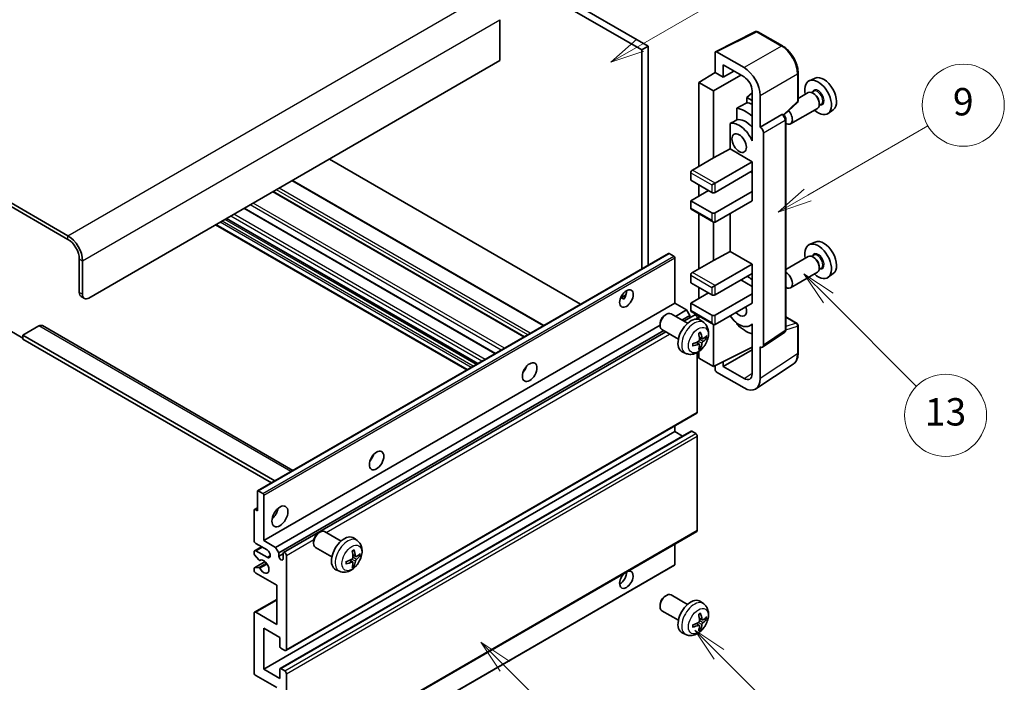
# Model space of a CAD drawing. Units: millimetres. Extents: x -3 to 6714, y 7 to 850.
# Drawn here: x 254 to 470, y 532 to 677 of the extents above; entities that cross this region are included whole.
import ezdxf

# ---------------------------------------------------------------- set-up
doc = ezdxf.new("R2010")
doc.units = ezdxf.units.MM
for name, color, linetype, lineweight in [('Symbol (TK)', 100, 'Continuous', 18), ('Visible (ISO)', 7, 'Continuous', 35), ('Visible Narrow (ISO)', 7, 'Continuous', 25)]:
    doc.layers.add(name, color=color, linetype=linetype, lineweight=lineweight)
doc.styles.add('Note Text (TK2)', font='MS PGothic.ttf')

# ---------------------------------------------------------------- blocks, each defined once
blk = doc.blocks.new('バルーン5')
at = {"layer": 'Symbol (TK)', "color": 100}
for p, q in [((145.257, 229.291), (162.153, 239.046)), ((145.007, 229.724), (143.092, 228.041)), ((145.257, 229.291), (143.092, 228.041)), ((143.092, 228.041), (145.507, 228.858))]:
    blk.add_line(p, q, dxfattribs=at)
at = {"layer": 'Symbol (TK)'}
blk.add_circle((164.751, 240.546), 3, dxfattribs=at)
at = {"layer": 'Symbol (TK)', "color": 7, "insert": (164.751, 240.528), "char_height": 2, "attachment_point": 5, "style": 'Note Text (TK2)'}
blk.add_mtext('2', dxfattribs=at)
blk = doc.blocks.new('バルーン6')
at = {"layer": 'Symbol (TK)', "color": 100}
for p, q in [((135.352, 183.905), (133.585, 185.673)), ((135.706, 184.259), (133.585, 185.673)), ((133.585, 185.673), (134.999, 183.552)), ((135.352, 183.905), (143.295, 175.963))]:
    blk.add_line(p, q, dxfattribs=at)
at = {"layer": 'Symbol (TK)'}
blk.add_circle((145.408, 173.85), 3, dxfattribs=at)
at = {"layer": 'Symbol (TK)', "color": 7, "insert": (145.408, 173.844), "char_height": 2, "attachment_point": 5, "style": 'Note Text (TK2)'}
blk.add_mtext('3', dxfattribs=at)
blk = doc.blocks.new('バルーン8')
at = {"layer": 'Symbol (TK)', "color": 100}
for p, q in [((151.008, 184.777), (149.24, 186.544)), ((151.361, 185.13), (149.24, 186.544)), ((149.24, 186.544), (150.654, 184.423)), ((151.008, 184.777), (158.022, 177.762))]:
    blk.add_line(p, q, dxfattribs=at)
at = {"layer": 'Symbol (TK)'}
blk.add_circle((160.135, 175.649), 3, dxfattribs=at)
at = {"layer": 'Symbol (TK)', "color": 7, "insert": (160.135, 175.632), "char_height": 2, "attachment_point": 5, "style": 'Note Text (TK2)'}
blk.add_mtext('12', dxfattribs=at)
blk = doc.blocks.new('バルーン9')
at = {"layer": 'Symbol (TK)', "color": 100}
for p, q in [((158.992, 210.824), (157.224, 212.592)), ((159.346, 211.178), (157.224, 212.592)), ((157.224, 212.592), (158.639, 210.47)), ((158.992, 210.824), (165.461, 204.355))]:
    blk.add_line(p, q, dxfattribs=at)
at = {"layer": 'Symbol (TK)'}
blk.add_circle((167.574, 202.242), 3, dxfattribs=at)
at = {"layer": 'Symbol (TK)', "color": 7, "insert": (167.574, 202.236), "char_height": 2, "attachment_point": 5, "style": 'Note Text (TK2)'}
blk.add_mtext('13', dxfattribs=at)
blk = doc.blocks.new('バルーン11')
at = {"layer": 'Symbol (TK)', "color": 100}
for p, q in [((157.496, 218.341), (166.274, 223.409)), ((157.246, 218.774), (155.331, 217.091)), ((157.496, 218.341), (155.331, 217.091)), ((155.331, 217.091), (157.746, 217.908))]:
    blk.add_line(p, q, dxfattribs=at)
at = {"layer": 'Symbol (TK)'}
blk.add_circle((168.872, 224.909), 3, dxfattribs=at)
at = {"layer": 'Symbol (TK)', "color": 7, "insert": (168.872, 224.903), "char_height": 2, "attachment_point": 5, "style": 'Note Text (TK2)'}
blk.add_mtext('9', dxfattribs=at)

msp = doc.modelspace()

# ---------------------------------------------------------------- linework, layer by layer
at = {"layer": 'Visible (ISO)'}
for p, q in [((292.1038, 726.8292), (390.0381, 670.2868)), ((293.518, 727.6457), (391.4523, 671.1033)), ((264.1731, 629.5436), (159.8748, 689.7602)), ((264.1731, 628.7271), (159.8748, 688.9437)), ((358.9254, 676.9004), (358.9254, 667.9189)), ((406.2371, 669.8878), (415.0367, 674.2826)), ((420.9294, 671.1394), (415.5101, 674.2682)), ((391.4523, 671.1033), (390.0381, 670.2868)), ((390.0381, 670.2868), (390.0381, 622.2558)), ((391.4523, 671.1033), (391.4523, 623.0723)), ((406.1247, 669.6542), (406.1247, 665.3058)), ((412.4909, 666.3868), (406.4781, 669.8582)), ((358.9254, 667.9189), (268.7692, 615.8673)), ((407.8936, 664.2846), (407.8936, 666.9985)), ((407.8936, 666.9985), (412.4887, 664.3455)), ((407.8936, 664.2846), (410.2439, 665.6415)), ((402.5892, 663.122), (406.1247, 665.3058)), ((405.7712, 661.2849), (411.7805, 664.7544)), ((406.1247, 665.3058), (407.8936, 664.2846)), ((424.3594, 659.1446), (424.3594, 665.1984)), ((428.0812, 664.0801), (426.8095, 663.5173)), ((405.7712, 661.2849), (402.5892, 663.122)), ((402.5892, 663.122), (402.5892, 644.7508)), ((405.7712, 646.588), (405.7712, 661.2849)), ((414.2554, 661.2855), (414.2554, 651.4858)), ((427.7857, 661.2033), (427.3185, 660.9336)), ((414.2554, 660.83), (413.0892, 659.8688)), ((414.2554, 659.1955), (413.0892, 659.8688)), ((413.0892, 659.8688), (413.0892, 658.7058)), ((416.0242, 653.3241), (416.0242, 660.2668)), ((426.5784, 660.9104), (424.3594, 659.6293)), ((427.8258, 660.6684), (427.5784, 660.8113)), ((410.8938, 657.4908), (410.8938, 654.9544)), ((421.2002, 656.0017), (424.1991, 658.7777)), ((428.5784, 657.4463), (422.6811, 654.0415)), ((429.4357, 658.3454), (428.9685, 658.0757)), ((428.9926, 658.6476), (428.9926, 658.3618)), ((432.0748, 657.1629), (430.9515, 656.343)), ((416.0242, 653.3241), (420.813, 656.0889)), ((421.0511, 656.1065), (421.0424, 656.1115)), ((421.6545, 608.9204), (421.6545, 655.0615)), ((409.4302, 654.1251), (409.4302, 648.5579)), ((416.0247, 653.3238), (416.0242, 653.3241)), ((414.255, 651.4861), (414.2554, 651.4863)), ((414.2554, 651.4858), (414.255, 651.4861)), ((414.255, 651.4861), (414.255, 650.3162)), ((416.7313, 605.5585), (416.7313, 652.0998)), ((405.7712, 646.588), (409.4302, 648.5579)), ((409.4302, 648.5579), (414.2565, 645.7715)), ((376.6212, 614.5095), (321.5194, 646.3226)), ((401.175, 643.9343), (405.7712, 646.588)), ((406.1247, 641.0766), (414.2565, 645.7715)), ((406.1247, 639.0354), (414.2565, 643.7302)), ((414.255, 643.7293), (414.255, 639.2404)), ((414.2565, 645.7715), (414.2565, 643.7302)), ((368.5652, 609.8584), (313.4634, 641.6715)), ((400.8214, 643.322), (400.8214, 641.689)), ((400.8214, 641.689), (405.4176, 639.0354)), ((413.9029, 643.5261), (414.255, 643.3228)), ((400.8214, 637.1982), (404.7105, 639.4436)), ((402.5892, 640.6684), (402.5892, 638.2189)), ((405.4176, 640.6684), (406.1247, 641.0766)), ((364.2933, 607.392), (309.1915, 639.2051)), ((406.1247, 634.5446), (414.2565, 639.2395)), ((414.255, 639.2404), (414.2565, 639.2395)), ((414.2565, 639.2395), (414.2565, 637.1982)), ((357.9466, 603.7277), (302.8448, 635.5408)), ((405.4176, 634.5446), (400.8214, 637.1982)), ((400.8214, 637.1982), (400.8214, 635.5652)), ((400.925, 635.3364), (405.7712, 632.5384)), ((406.1247, 632.5034), (414.2565, 637.1982)), ((354.0474, 601.4765), (298.9455, 633.2896)), ((402.5892, 634.3755), (402.5892, 622.2972)), ((409.4302, 634.4118), (409.4302, 626.1043)), ((351.6553, 600.0955), (296.5535, 631.9085)), ((405.7712, 624.1343), (405.7712, 632.5384)), ((428.0812, 628.1542), (426.8095, 627.5914)), ((266.6479, 617.092), (266.6479, 624.4405)), ((305.7777, 573.608), (395.9338, 625.6597)), ((397.0738, 625.0733), (396.0838, 625.6448)), ((397.2859, 614.7446), (397.2859, 624.7058)), ((405.7712, 624.1343), (409.4302, 626.1043)), ((409.4302, 626.1043), (414.2565, 623.3178)), ((426.5784, 624.9845), (421.6545, 622.1417)), ((427.7857, 625.2775), (427.3185, 625.0077)), ((427.8258, 624.7426), (427.5784, 624.8855)), ((267.355, 616.6838), (267.355, 624.0322)), ((401.175, 621.4807), (405.7712, 624.1343)), ((406.1247, 618.6229), (414.2565, 623.3178)), ((414.2565, 623.3178), (414.2565, 621.2766)), ((429.4357, 622.4196), (428.9685, 622.1498)), ((428.9926, 622.7218), (428.9926, 622.436)), ((400.8214, 620.8683), (400.8214, 619.2353)), ((406.1247, 616.5817), (414.2565, 621.2766)), ((414.255, 621.2757), (414.255, 616.7867)), ((428.5784, 621.5204), (422.6811, 618.1156)), ((432.0748, 621.2371), (430.9515, 620.4172)), ((400.8214, 619.2353), (405.4176, 616.5817)), ((402.5892, 618.2147), (402.5892, 615.7652)), ((405.4176, 618.2147), (406.1247, 618.6229)), ((411.7816, 619.8477), (414.255, 618.4197)), ((267.0621, 616.1765), (267.7692, 615.7682)), ((385.4034, 615.9057), (386.5979, 616.5954)), ((385.5909, 615.9125), (386.0859, 615.6267)), ((400.8214, 614.7446), (404.7105, 616.99)), ((406.1247, 612.091), (414.2565, 616.7858)), ((414.255, 616.7867), (414.2565, 616.7858)), ((414.2565, 616.7858), (414.2565, 614.7446)), ((307.1298, 562.6929), (397.2859, 614.7446)), ((399.8668, 613.2545), (397.2859, 614.7446)), ((405.4176, 612.091), (400.8214, 614.7446)), ((400.8214, 614.7446), (400.8214, 613.1116)), ((406.1247, 610.0497), (414.2565, 614.7446)), ((395.1648, 612.1488), (395.4686, 612.3241)), ((400.0894, 610.3323), (396.4683, 612.4229)), ((397.4474, 611.8576), (399.8668, 613.2545)), ((398.8616, 611.0411), (400.5739, 612.0297)), ((399.3162, 610.7787), (401.6321, 612.1157)), ((400.5739, 612.0297), (399.8668, 613.2545)), ((400.5739, 611.5048), (400.5739, 612.0297)), ((400.925, 612.8827), (405.7712, 610.0848)), ((402.2357, 611.2452), (402.2357, 611.4786)), ((402.5892, 611.9219), (402.5892, 611.1704)), ((421.6545, 611.7292), (424.1094, 610.3118)), ((257.8091, 609.7435), (254.2736, 607.7023)), ((258.5591, 609.8178), (313.527, 578.0821)), ((309.7107, 561.2028), (394.0541, 609.8985)), ((394.054, 610.2247), (394.0541, 609.874)), ((403.641, 610.4755), (402.9413, 610.9863)), ((405.7712, 600.8641), (405.7712, 610.0848)), ((410.8938, 610.4076), (410.8938, 610.1741)), ((414.255, 610.0754), (413.803, 609.8145)), ((414.255, 610.2016), (414.255, 609.0317)), ((424.3594, 603.825), (424.3594, 609.8788)), ((251.4451, 608.7229), (254.2736, 607.0899)), ((254.2736, 607.7023), (254.2736, 606.8858)), ((309.5521, 575.7872), (254.2736, 607.7023)), ((310.4178, 559.9781), (394.8616, 608.7317)), ((311.476, 560.0641), (395.3162, 608.4693)), ((398.0894, 606.8682), (394.4683, 608.9588)), ((403.3416, 606.939), (402.6742, 607.2344)), ((403.8282, 607.2044), (404.1439, 607.1276)), ((414.255, 609.0317), (414.2554, 609.0315)), ((414.2554, 609.0315), (414.2554, 599.2318)), ((416.5415, 605.1115), (421.3353, 608.2797)), ((308.845, 575.3789), (254.2736, 606.8858)), ((402.6542, 605.7483), (402.0646, 606.1787)), ((402.892, 604.9592), (402.6676, 605.1942)), ((405.7712, 600.8641), (414.2554, 605.1014)), ((416.0242, 598.208), (416.0242, 605.1508)), ((416.0242, 605.1508), (416.0247, 605.1505)), ((399.7411, 603.7208), (398.949, 604.0713)), ((402.2357, 590.8621), (402.2357, 603.9298)), ((402.5892, 604.1547), (402.5892, 602.7013)), ((402.5892, 602.7013), (405.7712, 600.8641)), ((407.8936, 600.8648), (414.2554, 604.5378)), ((406.1247, 601.0407), (406.1247, 600.2515)), ((407.8936, 600.8648), (407.8936, 601.9241)), ((412.4887, 598.2118), (407.8936, 600.8648)), ((415.0752, 595.973), (423.281, 601.3964)), ((364.3548, 600.0279), (364.2369, 600.096)), ((406.4781, 599.6395), (412.4909, 596.168)), ((311.976, 538.5815), (402.1321, 590.6332)), ((397.2859, 586.5755), (397.2859, 587.8352)), ((307.1298, 534.5238), (397.2859, 586.5755)), ((310.7275, 534.6203), (400.8836, 586.672)), ((399.0012, 585.5852), (397.2859, 586.5755)), ((401.8821, 586.1672), (401.0336, 586.6571)), ((402.2357, 564.9383), (402.2357, 585.5548)), ((305.7156, 569.2249), (305.7156, 573.4707)), ((305.9277, 573.5932), (306.9177, 573.0216)), ((307.1298, 572.6542), (307.1298, 562.6929)), ((305.0085, 562.6929), (305.0085, 569.3882)), ((305.0706, 569.5255), (305.7156, 569.8979)), ((305.2206, 569.5107), (305.7156, 569.2249)), ((311.976, 512.6577), (402.1321, 564.7094)), ((319.1509, 564.3837), (319.4546, 564.559)), ((324.0754, 562.5672), (320.4543, 564.6579)), ((307.8369, 560.6517), (305.362, 562.0806)), ((307.1298, 562.6929), (309.7107, 561.2028)), ((318.04, 562.4597), (318.0401, 562.109)), ((327.627, 562.7105), (326.9274, 563.2212)), ((397.2859, 557.4265), (397.2859, 561.9115)), ((305.0085, 559.8269), (305.0085, 560.2434)), ((305.112, 560.4723), (306.6298, 561.3486)), ((306.0148, 558.4335), (305.1145, 559.5535)), ((305.362, 560.4476), (307.8369, 559.0187)), ((309.7107, 561.2028), (310.4178, 559.9781)), ((310.4178, 559.9781), (310.4178, 559.2432)), ((310.4178, 559.2432), (311.3724, 559.7944)), ((311.3724, 558.6921), (311.3724, 559.8352)), ((322.0754, 559.1031), (318.4543, 561.1938)), ((327.3276, 559.1739), (326.6602, 559.4693)), ((305.0706, 556.7312), (307.4097, 558.0816)), ((306.2709, 558.3246), (306.3876, 558.3919)), ((312.0795, 559.4269), (312.0795, 538.8104)), ((326.6402, 557.9833), (326.0507, 558.4136)), ((326.878, 557.1941), (326.6536, 557.4292)), ((327.8142, 559.4394), (328.13, 559.3626)), ((305.0085, 556.161), (305.0085, 556.5938)), ((305.1167, 556.7449), (306.0171, 556.8089)), ((309.9582, 552.895), (305.362, 555.5486)), ((307.0677, 505.2375), (397.2238, 557.2892)), ((323.7272, 555.9557), (322.935, 556.3063)), ((309.9582, 544.3218), (309.9582, 552.895)), ((305.112, 547.0001), (309.9582, 549.7981)), ((395.1648, 550.5033), (395.4686, 550.6786)), ((400.0894, 548.6868), (396.4683, 550.7774)), ((403.641, 548.83), (402.9413, 549.3408)), ((305.0085, 533.7073), (305.0085, 546.7712)), ((305.362, 546.9754), (309.9582, 544.3218)), ((394.054, 548.5792), (394.0541, 548.2285)), ((398.0894, 545.2227), (394.4683, 547.3133)), ((402.6542, 544.1028), (402.0646, 544.5332)), ((403.3416, 545.2935), (402.6742, 545.5889)), ((403.8282, 545.5589), (404.1439, 545.4821)), ((307.1298, 543.5053), (307.1298, 534.5238)), ((310.6653, 541.464), (307.1298, 543.5053)), ((399.7411, 542.0753), (398.949, 542.4258)), ((402.892, 543.3137), (402.6676, 543.5487)), ((310.6653, 539.4636), (310.6653, 541.464)), ((311.726, 538.6063), (310.8775, 539.0962)), ((307.1298, 534.5238), (310.6653, 532.4826)), ((310.6653, 532.4826), (310.6653, 534.483)), ((310.8775, 534.6054), (311.726, 534.1155)), ((309.9582, 530.4413), (305.362, 533.0949)), ((312.0795, 533.5032), (312.0795, 512.8866))]:
    msp.add_line(p, q, dxfattribs=at)
for centre, start, end in [((415.2601, 673.8352), 60, 116.538708), ((423.8594, 659.1446), 312.789481, 0), ((423.8594, 609.8788), 0, 60)]:
    msp.add_arc(centre, 0.5, start, end, dxfattribs=at)
for centre, major_axis, ratio, start_param, end_param in [((406.4785, 669.4495), (-0.2503, 0.4335), 0.5766475, 5.49839613, 7.06797448), ((412.4865, 662.3043), (2.5, -4.3301), 0.5780539, 0.78600715, 2.3555855), ((412.4865, 662.3043), (1.25, -2.1651), 0.5780539, 0.78600715, 2.3555855), ((428.7522, 659.856), (2.075, -3.594), 0.57735027, 5.21524242, 10.49272085), ((429.9542, 660.55), (-2.0006, 3.4652), 0.57735027, 3.20349601, 6.22128195), ((427.5784, 659.1783), (-1, 1.7321), 0.57735027, 3.14159265, 6.28318531), ((427.8258, 659.3212), (0.825, -1.4289), 0.57735027, 0.78539816, 2.35619449), ((468.6392, 682.8848), (-157.1491, -84.7069), 0.03019869, 5.05735747, 5.07233245), ((412.8423, 650.6704), (3.75, -6.4952), 0.57735027, 2.0864725, 2.73241428), ((414.9636, 651.8952), (-3.75, 6.4952), 0.57735027, 5.63172375, 5.85903195), ((421.6811, 655.7735), (1, -1.7321), 0.57735027, 5.47896434, 8.23821578), ((468.6392, 682.8848), (-99.5278, -53.6477), 0.03019869, 5.31498469, 5.33315467), ((412.8423, 650.6704), (-2.375, 4.1136), 0.57735027, 5.06353528, 6.11665917), ((420.8011, 655.6735), (-0.2373, -0.4403), 0.55686057, 3.12531633, 3.87580791), ((411.428, 649.8539), (-2.375, 4.1136), 0.57735027, 4.49744439, 6.13482916), ((416.0238, 652.5073), (0.5, -0.866), 0.5780539, 0.78600715, 2.3555855), ((401.175, 643.5261), (-0.25, -0.433), 0.57735027, 3.92699082, 5.49778714), ((405.7712, 639.2395), (0.5, 0), 0.57735027, 3.92699082, 5.49778714), ((401.175, 635.7694), (-0.25, -0.433), 0.57735027, 5.49778714, 6.28318531), ((405.7712, 634.7488), (-0.5, 0), 0.57735027, 0.78539816, 2.35619449), ((405.7712, 633.1158), (-0.3536, 0.6124), 0.57735027, 1.57079633, 3.14159265), ((264.1731, 625.8694), (-2.25, 3.8971), 0.57735027, 3.92699082, 5.49778714), ((264.1731, 625.8694), (-1.75, 3.0311), 0.57735027, 3.92699082, 5.49778714), ((429.9542, 624.6242), (-2.0006, 3.4652), 0.57735027, 3.20349601, 6.22128195), ((428.7522, 623.9302), (2.075, -3.594), 0.57735027, 5.21524242, 10.49272085), ((396.0838, 625.3999), (-0.15, 0.2598), 0.57735027, 5.49778714, 6.28318531), ((397.0738, 624.8283), (-0.15, 0.2598), 0.57735027, 3.92699082, 5.49778714), ((427.5784, 623.2525), (-1, 1.7321), 0.57735027, 3.14159265, 6.28318531), ((427.8258, 623.3954), (0.825, -1.4289), 0.57735027, 0.78539816, 2.35619449), ((401.175, 621.0724), (-0.25, -0.433), 0.57735027, 3.92699082, 5.49778714), ((412.8423, 614.7446), (3.75, -6.4952), 0.57735027, 2.08655682, 2.29157027), ((421.6811, 619.8477), (1, -1.7321), 0.57735027, 5.47896434, 8.6582026), ((268.0621, 617.9085), (-1, -1.7321), 0.57735027, 5.49778714, 6.28318531), ((268.7692, 617.5003), (-1, -1.7321), 0.57735027, 5.49778714, 7.06858347), ((385.2651, 616.5817), (1.05, 1.8187), 0.57735027, 4.51267636, 5.54433963), ((405.7712, 616.7858), (0.5, 0), 0.57735027, 3.92699082, 5.49778714), ((411.428, 613.9281), (1.125, -1.9486), 0.57735027, 5.03207624, 7.53429437), ((395.4683, 610.6909), (-1, -1.7321), 0.57735027, 3.14159265, 6.28318531), ((395.1646, 610.8662), (-0.7853, -1.3602), 0.57735027, 3.92675802, 5.49801994), ((400.8214, 607.6002), (-2, -3.4641), 0.57735027, 3.0796893, 6.34508866), ((401.175, 613.3157), (-0.25, -0.433), 0.57735027, 5.49778714, 6.28318531), ((401.8821, 611.6827), (-0.25, 0.433), 0.57735027, 3.92699082, 6.28318531), ((405.7712, 612.2951), (-0.5, 0), 0.57735027, 0.78539816, 2.35619449), ((411.428, 613.9281), (2.375, -4.1136), 0.57735027, 4.86180895, 6.4981299), ((257.8091, 608.5188), (0.75, 1.299), 0.57735027, 0, 0.78539816), ((405.7712, 610.6621), (-0.3536, 0.6124), 0.57735027, 1.57079633, 3.14159265), ((412.8423, 614.7446), (-3.75, 6.4952), 0.57735027, 1.9799747, 2.62591648), ((398.5247, 609.0344), (2.5666, -5.9702), 0.55353421, 0.95931878, 1.19830308), ((398.3272, 608.9204), (-3.9094, 5.191), 0.59526289, 3.96282307, 4.20180736), ((398.4209, 608.8664), (-6.4957, -0.1911), 0.49462411, 2.44776077, 2.68674507), ((398.4209, 609.0944), (6.4948, -0.2196), 0.65417299, 5.62601221, 5.86499651), ((398.431, 608.8722), (-6.4536, -0.7624), 0.55353421, 1.94328958, 2.18227387), ((398.431, 609.1002), (6.4503, -0.7902), 0.59526289, 5.2229706, 5.46195489), ((398.5247, 609.0461), (3.0824, -5.721), 0.49462411, 0.45484759, 0.69383188), ((398.3272, 608.9321), (-3.4375, 5.5149), 0.65417299, 3.55978145, 3.79876575), ((416.0238, 605.968), (0.5006, -0.8671), 0.5766475, 5.49839613, 7.06797448), ((363.3448, 600.8641), (1.125, 1.9486), 0.57735027, 4.37255207, 5.05222589), ((406.4785, 600.0478), (-0.25, 0.433), 0.5780539, 0.78600715, 2.3555855), ((412.4865, 600.2555), (1.2515, -2.1677), 0.5766475, 5.49839613, 7.06797448), ((412.4865, 600.2555), (2.503, -4.3354), 0.5766475, 5.49839613, 7.06797448), ((401.8821, 591.0662), (0.25, -0.433), 0.57735027, 0, 0.78539816), ((401.0336, 586.4122), (-0.15, 0.2598), 0.57735027, 5.49778714, 6.28318531), ((401.8821, 585.759), (-0.25, 0.433), 0.57735027, 3.92699082, 5.49778714), ((329.7572, 581.4724), (1.125, 1.9486), 0.57735027, 4.37255207, 5.05222589), ((305.9277, 573.3482), (-0.15, 0.2598), 0.57735027, 5.49778714, 7.06858347), ((306.9177, 572.7767), (0.15, -0.2598), 0.57735027, 0.78539816, 2.35619449), ((305.2206, 569.2657), (-0.15, 0.2598), 0.57735027, 5.49778714, 7.06858347), ((308.544, 569.2249), (1.25, 2.1651), 0.57735027, 4.15479015, 5.26998781), ((319.4543, 562.9258), (-1, -1.7321), 0.57735027, 3.14159264, 6.28318531), ((319.1506, 563.1012), (-0.7853, -1.3602), 0.57735027, 3.92675802, 5.49801994), ((401.8821, 565.1424), (0.25, -0.433), 0.57735027, 0, 0.78539816), ((305.362, 562.4888), (-0.25, 0.433), 0.57735027, 0.78539816, 2.35619449), ((324.8075, 559.8352), (-2, -3.4641), 0.57735027, 3.0796893, 6.34508866), ((305.362, 560.0393), (-0.25, 0.433), 0.57735027, 5.49778714, 7.06858347), ((305.2206, 559.7044), (-0.15, 0.2598), 0.57735027, 0.78539816, 1.83259571), ((307.8369, 559.8352), (0.5, -0.866), 0.57735027, 5.49778714, 8.6393798), ((311.726, 559.6311), (-0.25, 0.433), 0.57735027, 3.92699082, 7.06858347), ((322.5107, 561.2694), (2.5666, -5.9702), 0.55353421, 0.95931878, 1.19830308), ((322.3132, 561.1554), (-3.9094, 5.191), 0.59526289, 3.96282307, 4.20180736), ((322.4069, 561.1013), (-6.4957, -0.1911), 0.49462411, 2.44776077, 2.68674507), ((306.1209, 558.5844), (0.15, -0.2598), 0.57735027, 4.97418837, 6.34725656), ((307.1298, 556.9775), (0.8, -1.3856), 0.57735027, 4.64839472, 9.48884921), ((310.8951, 559.0327), (0.3398, -0.5886), 0.57735027, 4.04450246, 6.95107183), ((322.417, 561.1072), (-6.4536, -0.7624), 0.55353421, 1.94328958, 2.18227387), ((322.417, 561.3352), (6.4503, -0.7902), 0.59526289, 5.2229706, 5.46195489), ((322.5107, 561.2811), (3.0824, -5.721), 0.49462411, 0.45484759, 0.69383188), ((322.3132, 561.1671), (-3.4375, 5.5149), 0.65417299, 3.55978145, 3.79876575), ((322.4069, 561.3293), (6.4948, -0.2196), 0.65417299, 5.62601221, 5.86499651), ((397.0738, 557.549), (0.15, -0.2598), 0.57735027, 0, 0.78539816), ((305.2206, 556.4714), (-0.15, 0.2598), 0.57735027, 6.00942214, 7.06858347), ((305.362, 555.9568), (-0.25, 0.433), 0.57735027, 0.78539816, 2.35619449), ((306.121, 556.5353), (-0.15, 0.2598), 0.57735027, 4.64839472, 6.00942214), ((386.6793, 554.1197), (1.05, 1.8187), 0.57735027, 1.019141, 6.83484064), ((385.2651, 554.9362), (1.05, 1.8187), 0.57735027, 3.88043833, 5.51821391), ((395.4683, 549.0454), (-1, -1.7321), 0.57735027, 3.14159265, 6.28318531), ((395.1646, 549.2207), (-0.7853, -1.3602), 0.57735027, 3.92675802, 5.49801994), ((400.8214, 545.9547), (-2, -3.4641), 0.57735027, 3.0796893, 6.34508866), ((305.362, 546.5671), (-0.25, 0.433), 0.57735027, 5.49778714, 7.06858347), ((398.5247, 547.389), (2.5666, -5.9702), 0.55353421, 0.95931878, 1.19830308), ((398.3272, 547.275), (-3.9094, 5.191), 0.59526289, 3.96282307, 4.20180736), ((398.431, 547.2267), (-6.4536, -0.7624), 0.55353421, 1.94328958, 2.18227387), ((398.4209, 547.2209), (-6.4957, -0.1911), 0.49462411, 2.44776077, 2.68674507), ((398.4209, 547.4489), (6.4948, -0.2196), 0.65417299, 5.62601221, 5.86499651), ((398.431, 547.4547), (6.4503, -0.7902), 0.59526289, 5.2229706, 5.46195489), ((398.5247, 547.4006), (3.0824, -5.721), 0.49462411, 0.45484759, 0.69383188), ((398.3272, 547.2866), (-3.4375, 5.5149), 0.65417299, 3.55978145, 3.79876575), ((310.8775, 539.3411), (-0.15, 0.2598), 0.57735027, 0.78539816, 2.35619449), ((311.726, 539.0145), (0.25, -0.433), 0.57735027, 5.49778714, 7.06858347), ((305.362, 533.5032), (-0.25, 0.433), 0.57735027, 0.78539816, 2.35619449), ((310.8775, 534.3605), (-0.15, 0.2598), 0.57735027, 5.49778714, 7.06858347), ((311.726, 533.7073), (0.25, -0.433), 0.57735027, 0.78539816, 2.35619449)]:
    msp.add_ellipse(centre, major_axis=major_axis, ratio=ratio, start_param=start_param, end_param=end_param, dxfattribs=at)
for centre, major_axis in [((411.428, 649.8539), (-1.125, 1.9486)), ((386.6793, 615.7652), (1.05, 1.8187)), ((365.4661, 599.6394), (1.125, 1.9486)), ((331.8785, 580.2476), (1.125, 1.9486)), ((310.6653, 568.0002), (1.25, 2.1651))]:
    msp.add_ellipse(centre, major_axis=major_axis, ratio=0.57735027, dxfattribs=at)
for points, knots in [([(424.3594, 665.1984), (424.3594, 665.4134), (424.3448, 665.6342), (424.2878, 666.0831), (424.2454, 666.3113), (424.1343, 666.7705), (424.0656, 667.0015), (423.9037, 667.4619), (423.8105, 667.6912), (423.602, 668.1431), (423.4865, 668.3658), (423.236, 668.7998), (423.1009, 669.0111), (422.8137, 669.4177), (422.6617, 669.613), (422.344, 669.9834), (422.1782, 670.1584), (421.8361, 670.4842), (421.6597, 670.635), (421.2995, 670.9089), (421.1156, 671.0319), (420.9294, 671.1394)], [-0.78478918, -0.78478918, -0.78478918, -0.78478918, -0.62783134, -0.62783134, -0.47087351, -0.47087351, -0.31391567, -0.31391567, -0.15695784, -0.15695784, 0, 0, 0.15695784, 0.15695784, 0.31391567, 0.31391567, 0.47087351, 0.47087351, 0.62783134, 0.62783134, 0.78478918, 0.78478918, 0.78478918, 0.78478918]), ([(421.6545, 655.0615), (421.6545, 655.1496), (421.6428, 655.2339), (421.6035, 655.3965), (421.5756, 655.4748), (421.5064, 655.6248), (421.465, 655.6966), (421.3696, 655.8316), (421.3157, 655.8949), (421.1946, 656.0102), (421.1274, 656.0625), (421.0511, 656.1065)], [-0.78478918, -0.78478918, -0.78478918, -0.78478918, -0.47087351, -0.47087351, -0.15695784, -0.15695784, 0.15695784, 0.15695784, 0.47087351, 0.47087351, 0.78478918, 0.78478918, 0.78478918, 0.78478918]), ([(385.4012, 615.9001), (385.4103, 615.9042), (385.4193, 615.9078), (385.4554, 615.9209), (385.4858, 615.9284), (385.5429, 615.9304), (385.5697, 615.9247), (385.5909, 615.9125)], [-0.0208094325, -0.0208094325, -0.0208094325, -0.0208094325, -0.0179856969, -0.0179856969, -0.0089928485, -0.0089928485, 0, 0, 0, 0]), ([(403.641, 610.4755), (403.8668, 610.3108), (404.0585, 610.1081), (404.3786, 609.6452), (404.4963, 609.3824), (404.6738, 608.7878), (404.7105, 608.4561), (404.7033, 607.723), (404.6354, 607.3241), (404.4031, 606.531), (404.2328, 606.1382), (403.8115, 605.4043), (403.5615, 605.0628), (402.9853, 604.4489), (402.6588, 604.1763), (401.9349, 603.7537), (401.5388, 603.5949), (400.7646, 603.4934), (400.409, 603.5071), (399.9512, 603.6367), (399.8448, 603.6749), (399.7411, 603.7208)], [5.5596905, 5.5596905, 5.5596905, 5.5596905, 5.76465035, 5.76465035, 5.99724023, 5.99724023, 6.29459763, 6.29459763, 6.66985758, 6.66985758, 7.06428247, 7.06428247, 7.45411883, 7.45411883, 7.84838663, 7.84838663, 8.22269251, 8.22269251, 8.4943548, 8.4943548, 8.57747644, 8.57747644, 8.57747644, 8.57747644]), ([(402.5505, 608.1134), (402.5657, 608.1242), (402.5809, 608.1347), (402.6226, 608.1627), (402.6491, 608.1797), (402.702, 608.2118), (402.7283, 608.227), (402.7809, 608.2557), (402.8071, 608.2692), (402.8592, 608.2943), (402.8851, 608.306), (402.9109, 608.3168)], [4.599557922, 4.599557922, 4.599557922, 4.599557922, 4.630897721, 4.630897721, 4.685414191, 4.685414191, 4.739930661, 4.739930661, 4.794447131, 4.794447131, 4.848963601, 4.848963601, 4.848963601, 4.848963601]), ([(402.9336, 608.414), (402.9378, 608.4015), (402.9405, 608.3877), (402.9415, 608.3642), (402.9394, 608.3509), (402.9313, 608.3324), (402.924, 608.3239), (402.9144, 608.3184), (402.9127, 608.3175), (402.9108, 608.3168)], [0.0145600729, 0.0145600729, 0.0145600729, 0.0145600729, 0.0187226824, 0.0187226824, 0.0234298311, 0.0234298311, 0.0280690561, 0.0280690561, 0.028985175, 0.028985175, 0.028985175, 0.028985175]), ([(403.4752, 606.9586), (403.449, 606.942), (403.4207, 606.9315), (403.3676, 606.9283), (403.3429, 606.9356), (403.3028, 606.9636), (403.2849, 606.9861), (403.2629, 607.0364), (403.2563, 607.0611), (403.2526, 607.0871)], [0, 0, 0, 0, 0.0124997785, 0.0124997785, 0.0249995571, 0.0249995571, 0.0375236714, 0.0375236714, 0.0466766062, 0.0466766062, 0.0466766062, 0.0466766062]), ([(404.2976, 607.1683), (404.2915, 607.1599), (404.2821, 607.1514), (404.2612, 607.1381), (404.2456, 607.1315), (404.2168, 607.1243), (404.1986, 607.1222), (404.1707, 607.1228), (404.1564, 607.1246), (404.1439, 607.1276)], [0.0145600729, 0.0145600729, 0.0145600729, 0.0145600729, 0.0187226824, 0.0187226824, 0.0234298311, 0.0234298311, 0.0280690561, 0.0280690561, 0.0318102328, 0.0318102328, 0.0318102328, 0.0318102328]), ([(421.3353, 608.2797), (421.3834, 608.3116), (421.4269, 608.3495), (421.5012, 608.4319), (421.5321, 608.4764), (421.5819, 608.5666), (421.6009, 608.6124), (421.6296, 608.703), (421.6394, 608.7477), (421.6518, 608.8354), (421.6545, 608.8783), (421.6545, 608.9204)], [0.03486413, 0.03486413, 0.03486413, 0.03486413, 0.184849139, 0.184849139, 0.334834148, 0.334834148, 0.484819157, 0.484819157, 0.634804167, 0.634804167, 0.784789176, 0.784789176, 0.784789176, 0.784789176]), ([(401.2456, 605.4325), (401.2458, 605.4305), (401.246, 605.4286), (401.246, 605.4176), (401.2423, 605.407), (401.2304, 605.3907), (401.2199, 605.3822), (401.199, 605.3714), (401.1857, 605.3668), (401.1728, 605.3642)], [0.0455535579, 0.0455535579, 0.0455535579, 0.0455535579, 0.0464696768, 0.0464696768, 0.0511089018, 0.0511089018, 0.0558160505, 0.0558160505, 0.05997866, 0.05997866, 0.05997866, 0.05997866]), ([(401.2456, 605.4325), (401.2421, 605.4601), (401.2392, 605.4884), (401.235, 605.5461), (401.2335, 605.5755), (401.2321, 605.6354), (401.2321, 605.6659), (401.2335, 605.7277), (401.2349, 605.7591), (401.2383, 605.8092), (401.2398, 605.8277), (401.2415, 605.8462)], [3.005018033, 3.005018033, 3.005018033, 3.005018033, 3.059534503, 3.059534503, 3.114050973, 3.114050973, 3.168567443, 3.168567443, 3.223083913, 3.223083913, 3.254423712, 3.254423712, 3.254423712, 3.254423712]), ([(402.704, 606.7704), (402.7053, 606.7338), (402.7002, 606.6921), (402.6764, 606.6095), (402.6577, 606.5686), (402.6135, 606.4979), (402.585, 606.4635), (402.5305, 606.415), (402.5058, 606.3978), (402.4814, 606.3849)], [0, 0, 0, 0, 0.0125039067, 0.0125039067, 0.0250078135, 0.0250078135, 0.0375277995, 0.0375277995, 0.0466766392, 0.0466766392, 0.0466766392, 0.0466766392]), ([(402.4814, 605.7513), (402.5137, 605.7644), (402.5473, 605.7719), (402.6069, 605.7713), (402.633, 605.7632), (402.6721, 605.7358), (402.6877, 605.7147), (402.7024, 605.6686), (402.7049, 605.6462), (402.704, 605.6228)], [0, 0, 0, 0, 0.0124997785, 0.0124997785, 0.0249995571, 0.0249995571, 0.0375236714, 0.0375236714, 0.0466766062, 0.0466766062, 0.0466766062, 0.0466766062]), ([(402.892, 604.9592), (402.9008, 604.9499), (402.9095, 604.9384), (402.924, 604.9145), (402.9313, 604.8978), (402.9394, 604.8692), (402.9415, 604.8524), (402.9405, 604.8277), (402.9378, 604.8152), (402.9336, 604.8057)], [0.0427285001, 0.0427285001, 0.0427285001, 0.0427285001, 0.0464696768, 0.0464696768, 0.0511089018, 0.0511089018, 0.0558160505, 0.0558160505, 0.05997866, 0.05997866, 0.05997866, 0.05997866]), ([(403.2526, 605.9396), (403.2575, 605.9726), (403.2677, 606.0113), (403.2981, 606.0901), (403.3182, 606.1303), (403.3614, 606.2015), (403.3875, 606.2372), (403.4348, 606.29), (403.4554, 606.3095), (403.4752, 606.3251)], [0, 0, 0, 0, 0.0125039067, 0.0125039067, 0.0250078135, 0.0250078135, 0.0375277995, 0.0375277995, 0.0466766392, 0.0466766392, 0.0466766392, 0.0466766392]), ([(423.281, 601.3964), (423.4256, 601.4919), (423.5577, 601.6064), (423.7919, 601.8661), (423.8938, 602.0112), (424.0667, 602.3245), (424.1377, 602.4927), (424.25, 602.847), (424.2914, 603.0331), (424.3461, 603.4194), (424.3594, 603.6195), (424.3594, 603.825)], [0.03486413, 0.03486413, 0.03486413, 0.03486413, 0.184849139, 0.184849139, 0.334834148, 0.334834148, 0.484819157, 0.484819157, 0.634804167, 0.634804167, 0.784789176, 0.784789176, 0.784789176, 0.784789176]), ([(327.627, 562.7105), (327.8528, 562.5457), (328.0446, 562.3431), (328.3646, 561.8802), (328.4823, 561.6173), (328.6598, 561.0227), (328.6965, 560.691), (328.6893, 559.958), (328.6215, 559.559), (328.3891, 558.766), (328.2188, 558.3732), (327.7975, 557.6392), (327.5476, 557.2978), (326.9713, 556.6839), (326.6448, 556.4113), (325.9209, 555.9886), (325.5248, 555.8299), (324.7506, 555.7283), (324.395, 555.7421), (323.9372, 555.8717), (323.8308, 555.9098), (323.7272, 555.9557)], [5.5596905, 5.5596905, 5.5596905, 5.5596905, 5.76465035, 5.76465035, 5.99724023, 5.99724023, 6.29459763, 6.29459763, 6.66985758, 6.66985758, 7.06428247, 7.06428247, 7.45411883, 7.45411883, 7.84838663, 7.84838663, 8.22269251, 8.22269251, 8.4943548, 8.4943548, 8.57747644, 8.57747644, 8.57747644, 8.57747644]), ([(326.5365, 560.3484), (326.5517, 560.3592), (326.567, 560.3697), (326.6086, 560.3977), (326.6351, 560.4146), (326.688, 560.4468), (326.7144, 560.462), (326.7669, 560.4907), (326.7931, 560.5041), (326.8453, 560.5293), (326.8712, 560.541), (326.8969, 560.5517)], [4.599557922, 4.599557922, 4.599557922, 4.599557922, 4.630897721, 4.630897721, 4.685414191, 4.685414191, 4.739930661, 4.739930661, 4.794447131, 4.794447131, 4.848963601, 4.848963601, 4.848963601, 4.848963601]), ([(326.9196, 560.649), (326.9238, 560.6364), (326.9265, 560.6226), (326.9276, 560.5991), (326.9254, 560.5858), (326.9173, 560.5673), (326.91, 560.5589), (326.9004, 560.5533), (326.8987, 560.5525), (326.8969, 560.5517)], [0.0145600729, 0.0145600729, 0.0145600729, 0.0145600729, 0.0187226824, 0.0187226824, 0.0234298311, 0.0234298311, 0.0280690561, 0.0280690561, 0.028985175, 0.028985175, 0.028985175, 0.028985175]), ([(325.2316, 557.6674), (325.2319, 557.6655), (325.232, 557.6636), (325.232, 557.6525), (325.2284, 557.6419), (325.2164, 557.6257), (325.2059, 557.6172), (325.185, 557.6063), (325.1718, 557.6018), (325.1588, 557.5991)], [0.0455535579, 0.0455535579, 0.0455535579, 0.0455535579, 0.0464696768, 0.0464696768, 0.0511089018, 0.0511089018, 0.0558160505, 0.0558160505, 0.05997866, 0.05997866, 0.05997866, 0.05997866]), ([(325.2316, 557.6674), (325.2281, 557.6951), (325.2253, 557.7234), (325.221, 557.7811), (325.2195, 557.8105), (325.2181, 557.8704), (325.2181, 557.9008), (325.2195, 557.9627), (325.2209, 557.9941), (325.2243, 558.0442), (325.2258, 558.0626), (325.2275, 558.0812)], [3.005018033, 3.005018033, 3.005018033, 3.005018033, 3.059534503, 3.059534503, 3.114050973, 3.114050973, 3.168567443, 3.168567443, 3.223083913, 3.223083913, 3.254423712, 3.254423712, 3.254423712, 3.254423712]), ([(326.69, 559.0053), (326.6913, 558.9687), (326.6862, 558.9271), (326.6625, 558.8444), (326.6437, 558.8035), (326.5995, 558.7329), (326.571, 558.6985), (326.5165, 558.6499), (326.4918, 558.6328), (326.4674, 558.6198)], [0, 0, 0, 0, 0.0125039067, 0.0125039067, 0.0250078135, 0.0250078135, 0.0375277995, 0.0375277995, 0.0466766392, 0.0466766392, 0.0466766392, 0.0466766392]), ([(326.4674, 557.9863), (326.4997, 557.9993), (326.5333, 558.0069), (326.5929, 558.0063), (326.619, 557.9982), (326.6581, 557.9707), (326.6737, 557.9496), (326.6884, 557.9035), (326.691, 557.8812), (326.69, 557.8578)], [0, 0, 0, 0, 0.0124997785, 0.0124997785, 0.0249995571, 0.0249995571, 0.0375236714, 0.0375236714, 0.0466766062, 0.0466766062, 0.0466766062, 0.0466766062]), ([(327.4612, 559.1936), (327.435, 559.177), (327.4067, 559.1664), (327.3536, 559.1632), (327.3289, 559.1706), (327.2889, 559.1985), (327.2709, 559.221), (327.2489, 559.2713), (327.2423, 559.296), (327.2386, 559.3221)], [0, 0, 0, 0, 0.0124997785, 0.0124997785, 0.0249995571, 0.0249995571, 0.0375236714, 0.0375236714, 0.0466766062, 0.0466766062, 0.0466766062, 0.0466766062]), ([(327.2386, 558.1746), (327.2435, 558.2076), (327.2538, 558.2462), (327.2841, 558.3251), (327.3042, 558.3652), (327.3475, 558.4364), (327.3736, 558.4722), (327.4208, 558.5249), (327.4415, 558.5444), (327.4612, 558.56)], [0, 0, 0, 0, 0.0125039067, 0.0125039067, 0.0250078135, 0.0250078135, 0.0375277995, 0.0375277995, 0.0466766392, 0.0466766392, 0.0466766392, 0.0466766392]), ([(328.2836, 559.4033), (328.2775, 559.3949), (328.2681, 559.3863), (328.2472, 559.373), (328.2316, 559.3665), (328.2028, 559.3592), (328.1846, 559.3572), (328.1567, 559.3578), (328.1424, 559.3596), (328.13, 559.3626)], [0.0145600729, 0.0145600729, 0.0145600729, 0.0145600729, 0.0187226824, 0.0187226824, 0.0234298311, 0.0234298311, 0.0280690561, 0.0280690561, 0.0318102328, 0.0318102328, 0.0318102328, 0.0318102328]), ([(326.878, 557.1941), (326.8868, 557.1849), (326.8955, 557.1734), (326.91, 557.1495), (326.9173, 557.1327), (326.9254, 557.1042), (326.9276, 557.0874), (326.9265, 557.0626), (326.9238, 557.0502), (326.9196, 557.0407)], [0.0427285001, 0.0427285001, 0.0427285001, 0.0427285001, 0.0464696768, 0.0464696768, 0.0511089018, 0.0511089018, 0.0558160505, 0.0558160505, 0.05997866, 0.05997866, 0.05997866, 0.05997866]), ([(403.641, 548.83), (403.8668, 548.6653), (404.0585, 548.4626), (404.3786, 547.9998), (404.4963, 547.7369), (404.6738, 547.1423), (404.7105, 546.8106), (404.7033, 546.0775), (404.6354, 545.6786), (404.4031, 544.8855), (404.2328, 544.4927), (403.8115, 543.7588), (403.5615, 543.4173), (402.9853, 542.8034), (402.6588, 542.5308), (401.9349, 542.1082), (401.5388, 541.9495), (400.7646, 541.8479), (400.409, 541.8616), (399.9512, 541.9912), (399.8448, 542.0294), (399.7411, 542.0753)], [5.5596905, 5.5596905, 5.5596905, 5.5596905, 5.76465035, 5.76465035, 5.99724023, 5.99724023, 6.29459763, 6.29459763, 6.66985758, 6.66985758, 7.06428247, 7.06428247, 7.45411883, 7.45411883, 7.84838663, 7.84838663, 8.22269251, 8.22269251, 8.4943548, 8.4943548, 8.57747644, 8.57747644, 8.57747644, 8.57747644]), ([(402.5505, 546.4679), (402.5657, 546.4787), (402.5809, 546.4892), (402.6226, 546.5172), (402.6491, 546.5342), (402.702, 546.5663), (402.7283, 546.5816), (402.7809, 546.6102), (402.8071, 546.6237), (402.8592, 546.6488), (402.8851, 546.6605), (402.9109, 546.6713)], [4.599557922, 4.599557922, 4.599557922, 4.599557922, 4.630897721, 4.630897721, 4.685414191, 4.685414191, 4.739930661, 4.739930661, 4.794447131, 4.794447131, 4.848963601, 4.848963601, 4.848963601, 4.848963601]), ([(402.9336, 546.7685), (402.9378, 546.756), (402.9405, 546.7422), (402.9415, 546.7187), (402.9394, 546.7054), (402.9313, 546.6869), (402.924, 546.6784), (402.9144, 546.6729), (402.9127, 546.6721), (402.9108, 546.6713)], [0.0145600729, 0.0145600729, 0.0145600729, 0.0145600729, 0.0187226824, 0.0187226824, 0.0234298311, 0.0234298311, 0.0280690561, 0.0280690561, 0.028985175, 0.028985175, 0.028985175, 0.028985175]), ([(402.704, 545.1249), (402.7053, 545.0883), (402.7002, 545.0466), (402.6764, 544.964), (402.6577, 544.9231), (402.6135, 544.8524), (402.585, 544.818), (402.5305, 544.7695), (402.5058, 544.7523), (402.4814, 544.7394)], [0, 0, 0, 0, 0.0125039067, 0.0125039067, 0.0250078135, 0.0250078135, 0.0375277995, 0.0375277995, 0.0466766392, 0.0466766392, 0.0466766392, 0.0466766392]), ([(403.4752, 545.3131), (403.449, 545.2965), (403.4207, 545.286), (403.3676, 545.2828), (403.3429, 545.2901), (403.3028, 545.3181), (403.2849, 545.3406), (403.2629, 545.3909), (403.2563, 545.4156), (403.2526, 545.4416)], [0, 0, 0, 0, 0.0124997785, 0.0124997785, 0.0249995571, 0.0249995571, 0.0375236714, 0.0375236714, 0.0466766062, 0.0466766062, 0.0466766062, 0.0466766062]), ([(403.2526, 544.2941), (403.2575, 544.3271), (403.2677, 544.3658), (403.2981, 544.4446), (403.3182, 544.4848), (403.3614, 544.556), (403.3875, 544.5917), (403.4348, 544.6445), (403.4554, 544.664), (403.4752, 544.6796)], [0, 0, 0, 0, 0.0125039067, 0.0125039067, 0.0250078135, 0.0250078135, 0.0375277995, 0.0375277995, 0.0466766392, 0.0466766392, 0.0466766392, 0.0466766392]), ([(404.2976, 545.5228), (404.2915, 545.5144), (404.2821, 545.5059), (404.2612, 545.4926), (404.2456, 545.486), (404.2168, 545.4788), (404.1986, 545.4768), (404.1707, 545.4773), (404.1564, 545.4791), (404.1439, 545.4821)], [0.0145600729, 0.0145600729, 0.0145600729, 0.0145600729, 0.0187226824, 0.0187226824, 0.0234298311, 0.0234298311, 0.0280690561, 0.0280690561, 0.0318102328, 0.0318102328, 0.0318102328, 0.0318102328]), ([(401.2456, 543.787), (401.2458, 543.785), (401.246, 543.7831), (401.246, 543.7721), (401.2423, 543.7615), (401.2304, 543.7452), (401.2199, 543.7367), (401.199, 543.7259), (401.1857, 543.7213), (401.1728, 543.7187)], [0.0455535579, 0.0455535579, 0.0455535579, 0.0455535579, 0.0464696768, 0.0464696768, 0.0511089018, 0.0511089018, 0.0558160505, 0.0558160505, 0.05997866, 0.05997866, 0.05997866, 0.05997866]), ([(401.2456, 543.787), (401.2421, 543.8146), (401.2392, 543.8429), (401.235, 543.9006), (401.2335, 543.93), (401.2321, 543.9899), (401.2321, 544.0204), (401.2335, 544.0822), (401.2349, 544.1136), (401.2383, 544.1637), (401.2398, 544.1822), (401.2415, 544.2007)], [3.005018033, 3.005018033, 3.005018033, 3.005018033, 3.059534503, 3.059534503, 3.114050973, 3.114050973, 3.168567443, 3.168567443, 3.223083913, 3.223083913, 3.254423712, 3.254423712, 3.254423712, 3.254423712]), ([(402.4814, 544.1058), (402.5137, 544.1189), (402.5473, 544.1264), (402.6069, 544.1258), (402.633, 544.1177), (402.6721, 544.0903), (402.6877, 544.0692), (402.7024, 544.0231), (402.7049, 544.0007), (402.704, 543.9773)], [0, 0, 0, 0, 0.0124997785, 0.0124997785, 0.0249995571, 0.0249995571, 0.0375236714, 0.0375236714, 0.0466766062, 0.0466766062, 0.0466766062, 0.0466766062]), ([(402.892, 543.3137), (402.9008, 543.3044), (402.9095, 543.2929), (402.924, 543.269), (402.9313, 543.2523), (402.9394, 543.2237), (402.9415, 543.2069), (402.9405, 543.1822), (402.9378, 543.1698), (402.9336, 543.1602)], [0.0427285001, 0.0427285001, 0.0427285001, 0.0427285001, 0.0464696768, 0.0464696768, 0.0511089018, 0.0511089018, 0.0558160505, 0.0558160505, 0.05997866, 0.05997866, 0.05997866, 0.05997866])]:
    msp.add_open_spline(points, degree=3, knots=knots, dxfattribs=at)
at = {"layer": 'Visible Narrow (ISO)'}
for p, q in [((264.1731, 629.5436), (355.7434, 682.4117)), ((267.355, 624.0322), (358.9254, 676.9004)), ((406.4781, 669.8582), (415.2724, 674.2504)), ((415.2724, 674.2504), (420.6917, 671.1215)), ((420.6917, 671.1215), (412.4909, 666.3868)), ((416.0242, 660.2668), (424.2251, 665.0015)), ((424.2251, 665.0015), (424.2251, 658.9477)), ((424.2251, 658.9477), (421.1135, 656.0674)), ((420.8135, 656.0886), (416.0247, 653.3238)), ((416.7313, 652.0998), (421.5201, 654.8646)), ((420.813, 656.0889), (420.8135, 656.0886)), ((421.5201, 654.8646), (421.5201, 608.7235)), ((406.1247, 641.0766), (401.175, 643.9343)), ((368.4188, 609.7739), (313.317, 641.5869)), ((400.8214, 643.322), (405.4176, 640.6684)), ((365.0247, 607.8143), (309.9229, 639.6273)), ((365.5904, 608.1409), (310.4885, 639.9539)), ((405.4176, 640.6684), (405.4176, 639.0354)), ((406.1247, 639.0354), (406.1247, 641.0766)), ((364.1761, 607.3244), (309.0743, 639.1374)), ((357.8294, 603.6601), (302.7276, 635.4731)), ((359.2338, 604.4709), (304.132, 636.284)), ((359.9163, 604.8649), (304.8145, 636.678)), ((405.4176, 632.9116), (400.8214, 635.5652)), ((353.711, 601.2823), (298.6092, 633.0953)), ((354.1352, 601.5272), (299.0334, 633.3403)), ((354.9838, 602.0171), (299.8819, 633.8302)), ((355.6909, 602.4254), (300.5891, 634.2384)), ((405.4176, 634.5446), (405.4176, 632.9116)), ((406.1247, 632.5034), (406.1247, 634.5446)), ((351.8018, 600.18), (296.7, 631.9931)), ((352.6503, 600.6699), (297.5485, 632.483)), ((353.0746, 600.9149), (297.9728, 632.7279)), ((264.1731, 628.7271), (264.1731, 629.5436)), ((266.6479, 624.4405), (267.355, 624.0322)), ((305.9277, 573.5932), (396.0838, 625.6448)), ((306.9177, 573.0216), (397.0738, 625.0733)), ((307.1298, 572.6542), (397.2859, 624.7058)), ((400.8214, 620.8683), (405.4176, 618.2147)), ((406.1247, 618.6229), (401.175, 621.4807)), ((405.4176, 618.2147), (405.4176, 616.5817)), ((406.1247, 616.5817), (406.1247, 618.6229)), ((267.355, 616.6838), (266.6479, 617.092)), ((385.5909, 615.9125), (386.5511, 616.4668)), ((405.4176, 610.458), (400.8214, 613.1116)), ((401.8057, 611.2304), (402.2357, 611.4786)), ((405.4176, 612.091), (405.4176, 610.458)), ((406.1247, 610.0497), (406.1247, 612.091)), ((421.6545, 611.6486), (423.9472, 610.3249)), ((313.0877, 577.8284), (257.8091, 609.7435)), ((421.6535, 608.878), (424.2251, 609.6819)), ((423.9472, 610.3249), (421.6545, 609.6082)), ((424.2251, 609.6819), (424.2251, 603.6281)), ((320.7971, 564.46), (396.1698, 607.9765)), ((403.2526, 607.0871), (402.6605, 607.3712)), ((421.5201, 608.7235), (416.7313, 605.5585)), ((402.4814, 605.7513), (401.9393, 606.122)), ((403.2526, 605.9396), (402.4144, 606.3498)), ((403.4752, 606.3251), (402.7009, 606.8459)), ((424.2251, 603.6281), (416.0242, 598.208)), ((364.289, 599.9307), (364.1856, 599.9904)), ((412.4887, 598.2118), (414.2554, 599.3794)), ((312.0795, 538.8104), (402.2357, 590.8621)), ((310.8775, 534.6054), (401.0336, 586.6571)), ((311.726, 534.1155), (401.8821, 586.1672)), ((312.0795, 533.5032), (402.2357, 585.5548)), ((305.2206, 569.5107), (305.7156, 569.7964)), ((312.0795, 512.8866), (402.2357, 564.9383)), ((312.0795, 559.4269), (318.0978, 562.9016)), ((305.362, 560.4476), (306.7762, 561.2641)), ((327.2386, 559.3221), (326.6466, 559.6062)), ((305.1167, 556.7449), (307.4185, 558.0739)), ((306.0171, 556.8089), (307.6979, 557.7792)), ((306.2802, 558.3307), (306.3827, 558.3898)), ((306.2803, 556.6051), (307.877, 557.527)), ((307.1298, 505.3749), (397.2859, 557.4265)), ((307.8369, 559.0187), (308.544, 559.4269)), ((326.4674, 557.9863), (325.9254, 558.357)), ((327.2386, 558.1746), (326.4005, 558.5847)), ((327.4612, 558.56), (326.6869, 559.0809)), ((305.362, 546.9754), (309.9582, 549.629)), ((402.4814, 544.1058), (401.9393, 544.4766)), ((403.2526, 544.2941), (402.4144, 544.7043)), ((403.2526, 545.4416), (402.6605, 545.7257)), ((403.4752, 544.6796), (402.7009, 545.2004))]:
    msp.add_line(p, q, dxfattribs=at)
for centre, major_axis, ratio, start_param, end_param in [((415.2601, 673.8352), (-0.2234, 0.4473), 0.5766475, 5.53326026, 6.28318531), ((415.2601, 673.8352), (0.25, 0.433), 0.57735027, 0, 0.75049158), ((420.6794, 670.7064), (0.25, 0.433), 0.57735027, 0, 0.75049158), ((420.6755, 667.0322), (2.5, -4.3301), 0.58194065, 0.78600715, 2.3555855), ((423.8594, 665.1984), (0.5, 0), 0.57735027, 5.53269373, 6.28318531), ((428.7522, 659.856), (0.925, -1.6021), 0.57735027, 5.81390035, 9.89406292), ((428.6107, 659.7744), (-0.825, 1.4289), 0.57735027, 3.14159265, 6.28318531), ((423.8594, 659.1446), (0.3397, -0.3669), 0.43528024, 0, 0.66685618), ((423.8594, 659.1446), (0.5, 0), 0.57735027, 5.53269373, 6.28318531), ((420.8011, 655.6735), (0.25, 0.433), 0.57735027, 0, 0.75049158), ((420.8007, 655.2652), (0.5, -0.866), 0.59748767, 0.78600715, 2.3555855), ((421.1545, 655.0615), (0.5, 0), 0.57735027, 5.53269373, 6.28318531), ((428.7522, 623.9302), (0.925, -1.6021), 0.57735027, 5.81390035, 9.89406292), ((428.6107, 623.8485), (-0.825, 1.4289), 0.57735027, 3.14159265, 6.28318531), ((401.5702, 607.1679), (1.9537, 3.3839), 0.57735027, 6.22128195, 9.48668132), ((423.8594, 609.8788), (0.25, 0.433), 0.57735027, 0, 0.53459435), ((423.8594, 609.8788), (0.1492, -0.4772), 0.72169311, 0.93474524, 2.49688001), ((423.8594, 609.8788), (0.5, 0), 0.57735027, 5.53269373, 6.28318531), ((402.7352, 606.4953), (-1.1137, -1.9289), 0.57735027, 3.80068814, 4.05329349), ((402.6917, 606.5204), (-1.0366, -1.7954), 0.57735027, 2.21917009, 2.42536283), ((402.7352, 606.4953), (1.1137, 1.9289), 0.57735027, 5.37148447, 5.62408982), ((420.8007, 609.1251), (0.5261, -0.8508), 0.57699899, 0.01744269, 0.76736774), ((421.1545, 608.9204), (0.5, 0), 0.57735027, 5.53269373, 6.28318531), ((402.7352, 606.4953), (-1.1137, -1.9289), 0.57735027, 5.37148447, 5.62408982), ((402.6917, 606.5204), (-1.0366, -1.7954), 0.57735027, 0.71622982, 0.92242257), ((402.7352, 606.4953), (1.1137, 1.9289), 0.57735027, 3.80068814, 4.05329349), ((420.6755, 605.6677), (2.5286, -4.3192), 0.57677384, 0.03138662, 0.78131167), ((423.8594, 603.825), (0.5, 0), 0.57735027, 5.53269373, 6.28318531), ((325.5562, 559.4029), (1.9537, 3.3839), 0.57735027, 6.22128195, 9.48668132), ((326.7212, 558.7303), (-1.1137, -1.9289), 0.57735027, 3.80068814, 4.05329349), ((326.6778, 558.7554), (-1.0366, -1.7954), 0.57735027, 2.21917009, 2.42536283), ((326.7212, 558.7303), (1.1137, 1.9289), 0.57735027, 5.37148447, 5.62408982), ((326.7212, 558.7303), (-1.1137, -1.9289), 0.57735027, 5.37148447, 5.62408982), ((326.7212, 558.7303), (1.1137, 1.9289), 0.57735027, 3.80068814, 4.05329349), ((326.6778, 558.7554), (-1.0366, -1.7954), 0.57735027, 0.71622982, 0.92242257), ((401.5702, 545.5224), (1.9537, 3.3839), 0.57735027, 6.22128195, 9.48668132), ((402.7352, 544.8498), (-1.1137, -1.9289), 0.57735027, 3.80068814, 4.05329349), ((402.6917, 544.8749), (-1.0366, -1.7954), 0.57735027, 2.21917009, 2.42536283), ((402.7352, 544.8498), (1.1137, 1.9289), 0.57735027, 5.37148447, 5.62408982), ((402.7352, 544.8498), (-1.1137, -1.9289), 0.57735027, 5.37148447, 5.62408982), ((402.7352, 544.8498), (1.1137, 1.9289), 0.57735027, 3.80068814, 4.05329349), ((402.6917, 544.8749), (-1.0366, -1.7954), 0.57735027, 0.71622982, 0.92242257)]:
    msp.add_ellipse(centre, major_axis=major_axis, ratio=ratio, start_param=start_param, end_param=end_param, dxfattribs=at)
for centre in [(402.4689, 606.6491), (326.455, 558.884), (402.4689, 545.0036)]:
    msp.add_ellipse(centre, major_axis=(-1.5344, -2.6577), ratio=0.57735027, dxfattribs=at)

# ---------------------------------------------------------------- block references
at = {"layer": 'Symbol (TK)', "xscale": 3, "yscale": 3, "zscale": 3}
for name in ['バルーン5', 'バルーン11', 'バルーン9', 'バルーン8', 'バルーン6']:
    msp.add_blockref(name, (-46.0289, -16.5695), dxfattribs=at)

doc.saveas('drawing.dxf')
